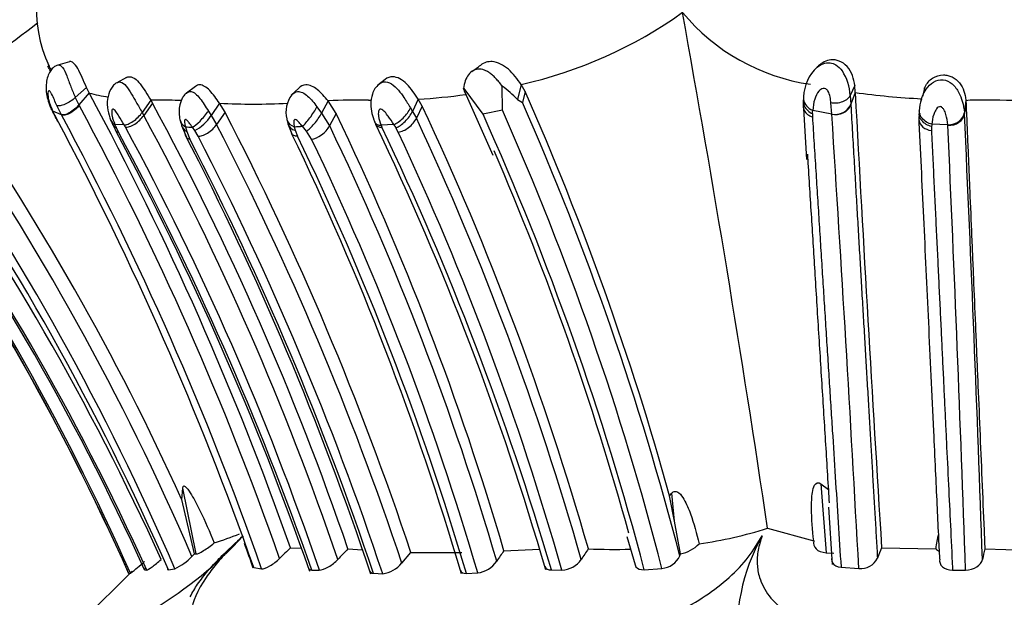
# Model space of a CAD drawing. Units: millimetres. Extents: x 0 to 1482, y 0 to 2776.
# Drawn here: x 774 to 795, y 2243 to 2255 of the extents above; entities that cross this region are included whole.
import ezdxf
from ezdxf import colors
from ezdxf.entities.mleader import LeaderData, LeaderLine
from ezdxf.math import Vec2, Vec3

# ---------------------------------------------------------------- set-up
doc = ezdxf.new("R2010")
doc.units = ezdxf.units.MM
doc.layers.add('DV1_Défaut', color=7, linetype='Continuous')
doc.layers.add('Défaut', color=7, linetype='Continuous')

# ---------------------------------------------------------------- blocks, each defined once
blk = doc.blocks.new('_DOT')
at = {"color": 0}
blk.add_line((0, 0), (-1, 0), dxfattribs=at)
at = {"color": 0, "const_width": 0.333}
blk.add_lwpolyline([(-0.1665, 0, 1), (0.1665, 0, 1)], format="xyb", close=True, dxfattribs=at)
blk = doc.blocks.new('SE')
at = {"layer": 'DV1_Défaut', "color": 7, "linetype": 'Continuous'}
for p, q in [((775.122, 2254.215), (774.873, 2254.143)), ((791.288, 2254.12), (791.259, 2254.098)), ((776.356, 2253.872), (776.142, 2253.759)), ((781.937, 2253.834), (781.776, 2253.71)), ((775.488, 2253.661), (775.249, 2253.44)), ((775.547, 2253.54), (775.488, 2253.661)), ((777.84, 2253.682), (777.646, 2253.539)), ((780.07, 2253.646), (779.909, 2253.49)), ((783.631, 2253.633), (784.048, 2253.08)), ((783.656, 2253.554), (784.263, 2252.198)), ((784.468, 2253.166), (784.464, 2253.689)), ((784.869, 2253.726), (784.793, 2253.4)), ((784.957, 2253.572), (784.869, 2253.726)), ((784.957, 2253.572), (784.9, 2253.331)), ((792.071, 2253.7), (791.973, 2253.488)), ((792.08, 2253.55), (791.986, 2253.296)), ((792.08, 2253.55), (792.071, 2253.7)), ((793.576, 2253.628), (793.534, 2253.465)), ((775.249, 2253.44), (775.326, 2253.285)), ((775.547, 2253.54), (775.326, 2253.285)), ((776.876, 2253.385), (776.691, 2253.118)), ((776.876, 2253.385), (776.912, 2253.322)), ((780.704, 2253.369), (780.562, 2253.102)), ((780.881, 2253.094), (780.704, 2253.369)), ((782.651, 2253.406), (782.526, 2253.143)), ((782.736, 2253.256), (782.651, 2253.406)), ((784.793, 2253.4), (784.9, 2253.331)), ((790.961, 2253.394), (790.958, 2253.25)), ((791.973, 2253.488), (791.986, 2253.296)), ((794.471, 2253.385), (794.438, 2253.119)), ((794.472, 2253.361), (794.44, 2253.094)), ((774.76, 2253.125), (774.812, 2253.023)), ((774.947, 2253.07), (774.765, 2253.144)), ((774.947, 2253.07), (774.85, 2253.269)), ((776.912, 2253.322), (776.726, 2253.056)), ((778.12, 2253.15), (778.179, 2253.056)), ((778.361, 2253.322), (778.179, 2253.056)), ((778.481, 2253.122), (778.361, 2253.322)), ((780.464, 2253.241), (780.562, 2253.102)), ((782.482, 2253.218), (782.526, 2253.143)), ((782.526, 2253.143), (782.611, 2252.994)), ((782.736, 2253.256), (782.611, 2252.994)), ((784.468, 2253.166), (784.048, 2253.08)), ((790.964, 2253.207), (791.033, 2252.101)), ((791.577, 2253.084), (791.165, 2253.163)), ((791.577, 2253.084), (791.559, 2253.324)), ((791.986, 2253.296), (791.987, 2253.276)), ((774.801, 2253.069), (774.842, 2252.988)), ((776.691, 2253.118), (776.726, 2253.056)), ((778.179, 2253.056), (778.298, 2252.858)), ((778.481, 2253.122), (778.298, 2252.858)), ((780.562, 2253.102), (780.738, 2252.829)), ((780.881, 2253.094), (780.738, 2252.829)), ((781.702, 2252.931), (781.733, 2252.863)), ((791.159, 2253.094), (791.158, 2253.025)), ((793.461, 2253.106), (793.456, 2252.957)), ((794.439, 2253.113), (794.44, 2253.094)), ((776.05, 2252.867), (776.115, 2252.734)), ((776.303, 2252.851), (776.103, 2252.861)), ((776.134, 2252.79), (776.18, 2252.695)), ((776.331, 2252.801), (776.303, 2252.851)), ((777.544, 2252.838), (777.646, 2252.587)), ((777.625, 2252.81), (777.656, 2252.707)), ((777.655, 2252.707), (777.722, 2252.543)), ((777.827, 2252.727), (777.777, 2252.8)), ((777.898, 2252.609), (777.827, 2252.727)), ((779.837, 2252.877), (779.921, 2252.66)), ((779.976, 2252.81), (779.996, 2252.735)), ((779.996, 2252.735), (780.046, 2252.607)), ((780.237, 2252.712), (780.151, 2252.82)), ((780.347, 2252.542), (780.238, 2252.713)), ((782.123, 2252.858), (781.847, 2252.847)), ((781.847, 2252.847), (781.868, 2252.801)), ((782.22, 2252.695), (782.167, 2252.788)), ((793.731, 2252.819), (793.727, 2252.732)), ((794.082, 2252.853), (793.735, 2252.865)), ((791.341, 2245.106), (791.453, 2243.618)), ((791.341, 2245.106), (791.509, 2244.984)), ((777.546, 2244.769), (777.567, 2245.014)), ((777.858, 2243.591), (777.567, 2245.014)), ((788.077, 2244.843), (788.126, 2244.902)), ((788.182, 2244.297), (788.077, 2244.844)), ((788.182, 2244.297), (788.126, 2244.902)), ((777.821, 2243.592), (777.546, 2244.769)), ((791.504, 2244.6), (791.582, 2243.364)), ((788.312, 2243.597), (788.182, 2244.297)), ((790.191, 2244.147), (791.187, 2243.871)), ((787.156, 2243.965), (787.329, 2243.356)), ((777.765, 2243.538), (777.821, 2243.592)), ((777.821, 2243.592), (777.858, 2243.591)), ((779.893, 2243.721), (780.122, 2243.714)), ((781.134, 2243.701), (781.445, 2243.681)), ((782.296, 2243.395), (782.493, 2243.625)), ((782.49, 2243.625), (783.588, 2243.625)), ((784.501, 2243.661), (785.266, 2243.696)), ((788.296, 2243.548), (788.312, 2243.597)), ((791.453, 2243.618), (791.618, 2243.611)), ((792.653, 2243.724), (793.821, 2243.704)), ((794.88, 2243.703), (796.17, 2243.655)), ((776.475, 2243.22), (774.615, 2241.38)), ((776.407, 2243.168), (776.438, 2243.178)), ((776.745, 2243.246), (776.789, 2243.244)), ((777.256, 2243.246), (777.397, 2243.271)), ((779.099, 2243.298), (779.269, 2243.271)), ((780.351, 2243.244), (780.515, 2243.243)), ((781.684, 2243.173), (781.883, 2243.164)), ((783.689, 2243.17), (783.933, 2243.181)), ((785.525, 2243.246), (785.75, 2243.241)), ((787.529, 2243.25), (787.908, 2243.279)), ((791.776, 2243.305), (792.16, 2243.276)), ((794.182, 2243.243), (794.464, 2243.244))]:
    blk.add_line(p, q, dxfattribs=at)
for centre, radius, start, end in [((777.171, 2255.314), 2.76, 142.7481, 205.6227), ((782.819, 2262.998), 9.497, 282.4693, 305.6538), ((427.496, 2190.017), 366.712, 8.48837, 10.2514), ((791.749, 2258.09), 4.408, 219.6227, 261.739), ((764.913, 2266.901), 15.195, 299.7474, 308.8233), ((717.782, 2223.088), 64.787, 28.5139, 28.61689), ((780.005, 2259.519), 6.699, 304.5696, 306.5937), ((791.886, 2253.424), 0.92, 133.0011, 177.8107), ((790.881, 2253.43), 1.093, 3.0426, 32.3811), ((725.776, 2221.215), 56.876, 24.4688, 34.7203), ((781.98, 2250.528), 4.02, 45.5975, 51.8371), ((726.649, 2227.802), 63.748, 15.50901, 23.84306), ((794.369, 2270.14), 16.747, 262.1439, 267.0854), ((2106.751, 2324.944), 1316.608, 183.108416, 183.536735), ((725.489, 2220.969), 56.94, 23.3507, 34.6801), ((776.633, 2257.645), 4.247, 255.1907, 260.8571), ((714.943, 2220.85), 68.859, 19.39894, 28.34184), ((776.88, 2243.773), 9.611, 89.1968, 90.0232), ((777.101, 2243.684), 9.7, 87.4224, 90.5105), ((780.424, 2253.123), 0.629, 143.271, 193.0737), ((781.311, 2242.196), 11.19, 88.6379, 93.1102), ((781.79, 2270.921), 17.539, 269.306, 269.5099), ((781.812, 2267.345), 13.964, 273.4435, 277.6605), ((793.313, 2253.24), 2.351, 175.9942, 178.1231), ((794.539, 2253.084), 1.077, 162.6951, 176.2269), ((794.929, 2229.535), 23.849, 87.5964, 90.3895), ((778.508, 2255.02), 4.19, 205.2558, 206.3555), ((757.135, 2244.521), 19.626, 25.8219, 26.0654), ((771.533, 2251.236), 4.311, 28.0814, 28.3845), ((715.046, 2220.751), 68.499, 19.39233, 28.33706), ((721.35, 2223.205), 63.2, 18.92365, 28.45961), ((779.114, 2266.816), 13.516, 266.8041, 273.0114), ((725.211, 2226.221), 63.561, 15.96038, 25.17218), ((727.166, 2227.688), 62.711, 14.39561, 23.97148), ((726.504, 2227.581), 63.822, 14.48783, 23.79494), ((783.987, 2253.675), 7.196, 355.372, 355.9181), ((791.649, 2253.444), 0.368, 258.629, 336.2308), ((725.821, 2220.256), 56.29, 24.3588, 35.6113), ((725.614, 2220.712), 56.345, 23.5737, 35.0442), ((725.55, 2220.885), 56.473, 23.3529, 34.6908), ((713.828, 2220.494), 69.126, 27.98841, 28.10337), ((713.73, 2220.364), 69.275, 19.33325, 28.0952), ((714.82, 2220.7), 68.287, 19.30161, 28.29646), ((778.088, 2253.825), 2.249, 202.3794, 204.757), ((721.724, 2223.32), 62.525, 18.80064, 28.3974), ((778.635, 2253.236), 1.16, 192.9708, 199.6224), ((777.427, 2253.507), 0.876, 297.1663, 329.0584), ((719.771, 2222.733), 66.108, 18.42281, 27.36667), ((780.927, 2253.207), 1.138, 192.218, 198.2593), ((724.847, 2226.19), 62.158, 16.32464, 25.6479), ((725.361, 2226.179), 63.218, 15.87389, 25.0979), ((726.706, 2227.24), 62.896, 14.74714, 24.25789), ((-163.842, 2191.391), 957.408, 3.106581, 3.694552), ((795.044, 2252.975), 1.575, 175.5598, 177.9101), ((-66.97, 2213.531), 862.318, 1.989769, 2.629641), ((727.082, 2220.772), 54.512, 24.3484, 36.0421), ((726.096, 2220.261), 55.66, 24.3883, 35.692), ((765.209, 2248.029), 11.918, 23.5459, 23.9199), ((718.199, 2221.543), 65.781, 19.23633, 28.30515), ((721.577, 2223.139), 62.273, 18.83401, 28.44579), ((779.174, 2274.698), 21.943, 265.9507, 266.3479), ((719.933, 2222.624), 65.731, 18.42162, 27.38511), ((773.875, 2363.181), 110.539, 273.16373, 273.25448), ((725.232, 2226.138), 61.591, 16.30759, 25.68161), ((725.216, 2225.782), 62.67, 16.17981, 25.60203), ((723.533, 2224.995), 64.623, 16.40501, 25.48549), ((795.782, 2261.443), 16.133, 212.1523, 212.447), ((797.568, 2252.489), 3.851, 174.3997, 175.0865), ((795.494, 2252.924), 1.415, 182.8094, 183.3418), ((-108.474, 2212.109), 903.474, 1.97487, 2.584018), ((726.02, 2220.641), 55.19, 24.0872, 35.446), ((725.96, 2220.615), 55.259, 24.0879, 35.4243), ((726.431, 2220.903), 54.744, 24.0099, 35.3555), ((718.479, 2221.584), 65.554, 19.29365, 28.33199), ((718.96, 2222.253), 66.062, 18.44334, 27.3852), ((718.769, 2222.096), 66.351, 18.52104, 27.31455), ((719.479, 2222.396), 65.769, 18.40694, 27.34675), ((723.554, 2225.474), 62.58, 16.42162, 25.75326), ((723.837, 2225.484), 62.411, 16.46243, 25.75916), ((725.308, 2226.093), 61.065, 16.25061, 25.66661), ((725.499, 2226.129), 62.634, 15.85571, 25.09694), ((726.215, 2227.181), 63.269, 15.45581, 23.38614), ((776.102, 2250.668), 7.167, 287.4067, 292.0717), ((787.469, 2252.774), 9.047, 277.889, 287.5118), ((795.19, 2243.618), 1.371, 162.7182, 176.4063), ((772.39, 2249.926), 8.795, 284.9366, 317.4729), ((713.828, 2220.494), 69.126, 19.24762, 19.71773), ((788.204, 2244.272), 0.684, 279.0822, 317.8143), ((793.699, 2241.929), 4.166, 150.4969, 186.4349), ((788.618, 2234.462), 12.723, 133.302, 134.766), ((797.638, 2227.79), 22.925, 136.0483, 136.8454), ((791.027, 2239.09), 7.969, 144.9975, 146.9874), ((795.237, 2237.551), 10.83, 145.4101, 146.8629), ((786.845, 2260.106), 16.416, 268.1786, 271.3415), ((797.506, 2241.702), 5.26, 157.3828, 160.0222), ((794.044, 2243.92), 0.31, 224.0542, 241.2914), ((843.662, 2232.683), 50.012, 167.2701, 167.5418), ((774.651, 2245.622), 3.028, 306.1872, 313.5816), ((776.882, 2244.37), 1.213, 295.1213, 316.7411), ((781.8, 2243.796), 0.637, 277.5083, 321.1035), ((783.852, 2243.778), 0.602, 277.7654, 324.9076), ((785.725, 2243.785), 0.544, 272.6531, 324.6963), ((787.868, 2243.75), 0.473, 274.8523, 334.6674), ((792.193, 2243.692), 0.417, 265.4347, 332.37)]:
    blk.add_arc(centre, radius, start, end, dxfattribs=at)
for centre, major_axis, ratio, start_param, end_param in [((791.284, 2253.414), (0.307, -0.099), 0.86115, 3.340778, 3.540931), ((791.284, 2253.414), (0.307, -0.099), 0.86115, 3.540931, 4.598704), ((775.002, 2253.397), (0.25, 0.241), 0.613414, 2.897902, 3.223732), ((777.964, 2253.067), (-0.233, -0.273), 0.203488, 0.441797, 2.046697), ((780.295, 2253.088), (-0.211, -0.3), 0.173552, 0.60731, 2.224407), ((782.256, 2253.125), (0.238, 0.265), 0.381649, 3.770722, 5.379979), ((782.3, 2253.055), (0.239, 0.264), 0.384259, 3.773009, 5.368572), ((791.682, 2253.34), (0.317, 0.051), 0.823544, 4.242681, 5.84569), ((776.3, 2253.129), (0.258, 0.226), 0.645086, 2.822439, 2.947403), ((776.3, 2253.129), (0.258, 0.226), 0.645086, 2.947403, 3.473576), ((777.814, 2253.077), (0.264, 0.204), 0.830967, 2.775292, 3.497405), ((780.121, 2253.078), (0.288, 0.158), 0.796848, 2.893182, 2.950952), ((780.121, 2253.078), (0.288, 0.158), 0.796848, 2.950952, 3.820529), ((780.381, 2252.979), (0.221, 0.289), 0.231978, 3.746014, 5.318553), ((782.353, 2252.962), (-0.259, -0.228), 0.540206, 0.645776, 2.242086), ((793.774, 2252.999), (0.318, 0.043), 0.833314, 3.139367, 4.451624), ((794.122, 2253.11), (0.318, 0.04), 0.838583, 4.484509, 6.076687), ((776.332, 2253.058), (0.259, 0.226), 0.641023, 2.833136, 3.474639), ((776.378, 2252.962), (0.253, 0.241), 0.463275, 3.036906, 3.499828), ((777.845, 2252.974), (0.266, 0.206), 0.776018, 2.812156, 3.514206), ((780.142, 2253.002), (0.282, 0.176), 0.741979, 2.915328, 3.790096), ((780.491, 2252.808), (0.259, 0.229), 0.521316, 3.751422, 5.326031), ((777.913, 2252.809), (0.256, 0.236), 0.477785, 3.029297, 3.546511)]:
    blk.add_ellipse(centre, major_axis=major_axis, ratio=ratio, start_param=start_param, end_param=end_param, dxfattribs=at)
for points, knots in [([(775.488, 2253.661), (775.429, 2253.796), (775.365, 2253.958), (775.24, 2254.174), (775.179, 2254.226), (775.127, 2254.216), (775.125, 2254.216), (775.122, 2254.215)], [0, 0, 0, 0, 0.488192, 0.488192, 0.976385, 0.976385, 1, 1, 1, 1]), ([(784.869, 2253.726), (784.793, 2253.836), (784.698, 2253.96), (784.493, 2254.141), (784.367, 2254.209), (784.159, 2254.222), (784.07, 2254.197), (783.999, 2254.14)], [0, 0, 0, 0, 0.366163, 0.366163, 0.732325, 0.732325, 1, 1, 1, 1]), ([(791.261, 2254.099), (791.261, 2254.099), (791.34, 2254.159), (791.485, 2254.217), (791.686, 2254.147), (791.761, 2254.064), (791.804, 2254.015)], [0, 0, 0, 0, 0.0005936, 0.4863898, 0.7002589, 1, 1, 1, 1]), ([(792.071, 2253.7), (792.063, 2253.839), (792.005, 2254.004), (791.807, 2254.218), (791.676, 2254.266), (791.456, 2254.245), (791.363, 2254.195), (791.291, 2254.123)], [0, 0, 0, 0, 0.355214, 0.355214, 0.710428, 0.710428, 1, 1, 1, 1]), ([(774.869, 2254.141), (774.844, 2254.131), (774.795, 2254.111), (774.729, 2254.047), (774.671, 2253.952), (774.615, 2253.78), (774.611, 2253.508), (774.679, 2253.316), (774.724, 2253.2)], [0, 0, 0, 0, 0.073468, 0.167687, 0.278765, 0.40585, 0.692962, 1, 1, 1, 1]), ([(774.727, 2254.049), (774.715, 2254.067), (774.694, 2254.1), (774.675, 2254.133), (774.668, 2254.148)], [0, 0, 0, 0, 0.562876, 1, 1, 1, 1]), ([(774.868, 2254.141), (774.874, 2254.143), (774.908, 2254.152), (774.982, 2254.101), (775.065, 2253.911), (775.151, 2253.671), (775.216, 2253.517), (775.249, 2253.44)], [0, 0, 0, 0, 0.042539, 0.257153, 0.493043, 0.747837, 1, 1, 1, 1]), ([(784.464, 2253.689), (784.44, 2253.719), (784.395, 2253.777), (784.323, 2253.857), (784.254, 2253.924), (784.184, 2253.979), (784.115, 2254.02), (784.046, 2254.046), (783.976, 2254.057), (783.907, 2254.052), (783.819, 2254.021), (783.728, 2253.939), (783.656, 2253.799), (783.638, 2253.692), (783.629, 2253.635)], [0, 0, 0, 0, 0.089848, 0.172262, 0.247407, 0.31586, 0.378675, 0.437443, 0.494255, 0.552093, 0.610108, 0.732241, 0.854915, 1, 1, 1, 1]), ([(776.147, 2253.762), (776.119, 2253.743), (776.07, 2253.708), (775.987, 2253.592), (775.933, 2253.409), (775.939, 2253.164), (775.988, 2253.023), (776.018, 2252.939)], [0, 0, 0, 0, 0.106074, 0.224215, 0.477574, 0.736343, 1, 1, 1, 1]), ([(776.145, 2253.761), (776.17, 2253.775), (776.238, 2253.791), (776.353, 2253.697), (776.461, 2253.526), (776.574, 2253.323), (776.648, 2253.193), (776.691, 2253.118)], [0, 0, 0, 0, 0.136016, 0.334, 0.551272, 0.741687, 1, 1, 1, 1]), ([(776.356, 2253.873), (776.374, 2253.883), (776.403, 2253.892), (776.443, 2253.89), (776.481, 2253.88), (776.552, 2253.843), (776.655, 2253.739), (776.77, 2253.564), (776.84, 2253.446), (776.876, 2253.385)], [0, 0, 0, 0, 0.121462, 0.172014, 0.222727, 0.325305, 0.538316, 0.758409, 1, 1, 1, 1]), ([(781.796, 2253.726), (781.828, 2253.753), (781.917, 2253.798), (782.081, 2253.75), (782.224, 2253.607), (782.359, 2253.422), (782.437, 2253.293), (782.482, 2253.218)], [0, 0, 0, 0, 0.144492, 0.340564, 0.552189, 0.740982, 1, 1, 1, 1]), ([(782.651, 2253.406), (782.577, 2253.519), (782.499, 2253.634), (782.306, 2253.826), (782.201, 2253.887), (782.04, 2253.892), (781.983, 2253.872), (781.937, 2253.834)], [0, 0, 0, 0, 0.3859448, 0.3859448, 0.7718896, 0.7718896, 1, 1, 1, 1]), ([(793.535, 2253.47), (793.555, 2253.522), (793.616, 2253.636), (793.756, 2253.788), (793.981, 2253.853), (794.194, 2253.743), (794.324, 2253.558), (794.409, 2253.338), (794.428, 2253.199), (794.438, 2253.119)], [0, 0, 0, 0, 0.116478, 0.263006, 0.397864, 0.535407, 0.687093, 0.818691, 1, 1, 1, 1]), ([(793.572, 2253.628), (793.579, 2253.644), (793.617, 2253.73), (793.731, 2253.879), (793.918, 2253.933), (794.033, 2253.928), (794.096, 2253.917), (794.207, 2253.876), (794.342, 2253.762), (794.44, 2253.58), (794.46, 2253.46), (794.469, 2253.386)], [0, 0, 0, 0, 0.041337, 0.23032, 0.410257, 0.444859, 0.479556, 0.549759, 0.696012, 0.846668, 1, 1, 1, 1]), ([(774.85, 2253.269), (774.832, 2253.309), (774.796, 2253.391), (774.751, 2253.497), (774.712, 2253.565), (774.691, 2253.585), (774.666, 2253.595), (774.649, 2253.524), (774.671, 2253.363), (774.731, 2253.224), (774.765, 2253.144)], [0, 0, 0, 0, 0.132194, 0.265578, 0.328573, 0.357969, 0.386209, 0.50009, 0.714587, 1, 1, 1, 1]), ([(777.654, 2253.543), (777.681, 2253.565), (777.774, 2253.6), (777.952, 2253.425), (778.062, 2253.245), (778.12, 2253.15)], [0, 0, 0, 0, 0.2001221, 0.5792498, 1, 1, 1, 1]), ([(778.361, 2253.322), (778.293, 2253.418), (778.224, 2253.516), (778.075, 2253.669), (777.999, 2253.714), (777.899, 2253.717), (777.867, 2253.704), (777.84, 2253.682)], [0, 0, 0, 0, 0.392641, 0.392641, 0.785281, 0.785281, 1, 1, 1, 1]), ([(779.916, 2253.493), (779.949, 2253.534), (780.059, 2253.608), (780.283, 2253.484), (780.402, 2253.325), (780.464, 2253.241)], [0, 0, 0, 0, 0.247561, 0.604626, 1, 1, 1, 1]), ([(780.704, 2253.369), (780.632, 2253.457), (780.558, 2253.543), (780.391, 2253.677), (780.304, 2253.717), (780.165, 2253.715), (780.11, 2253.69), (780.07, 2253.646)], [0, 0, 0, 0, 0.363211, 0.363211, 0.726423, 0.726423, 1, 1, 1, 1]), ([(781.8, 2253.729), (781.767, 2253.697), (781.711, 2253.64), (781.644, 2253.491), (781.618, 2253.307), (781.642, 2253.096), (781.684, 2252.981), (781.71, 2252.914)], [0, 0, 0, 0, 0.14852, 0.29949, 0.551832, 0.778782, 1, 1, 1, 1]), ([(783.658, 2253.556), (783.656, 2253.561), (783.645, 2253.586), (783.637, 2253.611), (783.63, 2253.634)], [0, 0, 0, 0, 0.19936, 1, 1, 1, 1]), ([(791.559, 2253.324), (791.554, 2253.366), (791.543, 2253.452), (791.513, 2253.564), (791.449, 2253.635), (791.366, 2253.647), (791.271, 2253.559), (791.19, 2253.391), (791.174, 2253.245), (791.165, 2253.163)], [0, 0, 0, 0, 0.133083, 0.26657, 0.327749, 0.38376, 0.499068, 0.715711, 1, 1, 1, 1]), ([(775.249, 2253.44), (775.22, 2253.414), (775.185, 2253.386), (775.108, 2253.335), (775.067, 2253.313), (774.989, 2253.279), (774.952, 2253.268), (774.891, 2253.26), (774.867, 2253.262), (774.85, 2253.269)], [0, 0, 0, 0, 0.25, 0.25, 0.5, 0.5, 0.75, 0.75, 1, 1, 1, 1]), ([(777.657, 2253.547), (777.632, 2253.524), (777.592, 2253.487), (777.533, 2253.385), (777.495, 2253.256), (777.483, 2253.1), (777.498, 2253.013), (777.507, 2252.964)], [0, 0, 0, 0, 0.160258, 0.305965, 0.56704, 0.792611, 1, 1, 1, 1]), ([(790.961, 2253.389), (790.961, 2253.386), (790.961, 2253.382), (790.959, 2253.34), (790.967, 2253.299), (791, 2253.223), (791.027, 2253.188), (791.089, 2253.131), (791.124, 2253.109), (791.16, 2253.094)], [0, 0, 0, 0, 0.02815, 0.02815, 0.3521, 0.3521, 0.67605, 0.67605, 1, 1, 1, 1]), ([(791.973, 2253.488), (791.961, 2253.462), (791.941, 2253.435), (791.885, 2253.387), (791.849, 2253.365), (791.768, 2253.333), (791.723, 2253.322), (791.636, 2253.315), (791.595, 2253.317), (791.559, 2253.324)], [0, 0, 0, 0, 0.25, 0.25, 0.5, 0.5, 0.75, 0.75, 1, 1, 1, 1]), ([(793.496, 2253.349), (793.504, 2253.378), (793.515, 2253.419), (793.53, 2253.459), (793.535, 2253.47)], [0, 0, 0, 0, 0.729488, 1, 1, 1, 1]), ([(794.767, 2253.384), (794.727, 2253.383), (794.629, 2253.383), (794.53, 2253.384), (794.472, 2253.367)], [0, 0, 0, 0, 0.400238, 1, 1, 1, 1]), ([(794.472, 2253.367), (794.479, 2253.192), (794.493, 2252.86), (794.514, 2252.368), (794.534, 2251.894), (794.561, 2251.256), (794.585, 2250.689), (794.606, 2250.188), (794.62, 2249.852), (794.645, 2249.258), (794.674, 2248.572), (794.703, 2247.877), (794.733, 2247.173), (794.771, 2246.283), (794.816, 2245.201), (794.853, 2244.339), (794.874, 2243.837), (794.88, 2243.703)], [0, 0, 0, 0, 0.056107, 0.109864, 0.161247, 0.210234, 0.315998, 0.342506, 0.369043, 0.42221, 0.528937, 0.582514, 0.636241, 0.744164, 0.85235, 0.960628, 1, 1, 1, 1]), ([(774.751, 2253.166), (774.752, 2253.155), (774.754, 2253.145), (774.765, 2253.107), (774.781, 2253.085), (774.801, 2253.069)], [0, 0, 0, 0, 0.241232, 0.241232, 1, 1, 1, 1]), ([(775.326, 2253.285), (775.299, 2253.253), (775.267, 2253.219), (775.196, 2253.158), (775.157, 2253.13), (775.082, 2253.089), (775.047, 2253.075), (774.988, 2253.062), (774.964, 2253.064), (774.947, 2253.07)], [0, 0, 0, 0, 0.25, 0.25, 0.5, 0.5, 0.75, 0.75, 1, 1, 1, 1]), ([(775.336, 2253.265), (775.309, 2253.234), (775.277, 2253.202), (775.204, 2253.143), (775.164, 2253.117), (775.088, 2253.079), (775.051, 2253.067), (774.99, 2253.058), (774.965, 2253.062), (774.947, 2253.07)], [0, 0, 0, 0, 0.25, 0.25, 0.5, 0.5, 0.75, 0.75, 1, 1, 1, 1]), ([(776.303, 2252.851), (776.265, 2252.914), (776.209, 2253.009), (776.137, 2253.124), (776.095, 2253.172), (776.07, 2253.192), (776.038, 2253.191), (776.033, 2253.126), (776.044, 2253.015), (776.079, 2252.923), (776.103, 2252.861)], [0, 0, 0, 0, 0.256921, 0.385455, 0.447131, 0.476382, 0.504398, 0.622459, 0.746836, 1, 1, 1, 1]), ([(782.123, 2252.858), (782.084, 2252.92), (782.025, 2253.014), (781.933, 2253.127), (781.867, 2253.194), (781.822, 2253.193), (781.803, 2253.174), (781.786, 2253.124), (781.792, 2253.008), (781.825, 2252.911), (781.847, 2252.847)], [0, 0, 0, 0, 0.253772, 0.378436, 0.496502, 0.524401, 0.553663, 0.615271, 0.743614, 1, 1, 1, 1]), ([(790.963, 2253.214), (790.967, 2253.196), (790.973, 2253.178), (790.998, 2253.128), (791.024, 2253.098), (791.086, 2253.052), (791.122, 2253.035), (791.158, 2253.025)], [0, 0, 0, 0, 0.199059, 0.199059, 0.59953, 0.59953, 1, 1, 1, 1]), ([(791.987, 2253.276), (791.999, 2253.076), (792.022, 2252.682), (792.056, 2252.095), (792.09, 2251.522), (792.123, 2250.965), (792.155, 2250.422), (792.186, 2249.895), (792.217, 2249.367), (792.248, 2248.837), (792.279, 2248.306), (792.31, 2247.791), (792.34, 2247.281), (792.369, 2246.776), (792.399, 2246.276), (792.427, 2245.792), (792.455, 2245.32), (792.483, 2244.852), (792.51, 2244.389), (792.537, 2243.938), (792.554, 2243.643), (792.562, 2243.499)], [0, 0, 0, 0, 0.065203, 0.12825, 0.189186, 0.248058, 0.304908, 0.35978, 0.412716, 0.468753, 0.523036, 0.575301, 0.625597, 0.677461, 0.727464, 0.775493, 0.8216, 0.867865, 0.913823, 0.957849, 1, 1, 1, 1]), ([(793.474, 2253.095), (793.473, 2253.099), (793.472, 2253.104), (793.467, 2253.124), (793.465, 2253.14), (793.464, 2253.155)], [0, 0, 0, 0, 0.201177, 0.201177, 1, 1, 1, 1]), ([(794.082, 2252.855), (794.072, 2252.928), (794.058, 2253.036), (794.009, 2253.167), (793.965, 2253.224), (793.93, 2253.246), (793.869, 2253.244), (793.816, 2253.168), (793.757, 2253.04), (793.744, 2252.935), (793.735, 2252.865)], [0, 0, 0, 0, 0.25656, 0.385577, 0.447569, 0.476711, 0.504389, 0.621815, 0.746974, 1, 1, 1, 1]), ([(776.303, 2252.851), (776.325, 2252.85), (776.354, 2252.856), (776.42, 2252.882), (776.458, 2252.902), (776.534, 2252.954), (776.572, 2252.986), (776.639, 2253.052), (776.668, 2253.086), (776.691, 2253.118)], [0, 0, 0, 0, 0.25, 0.25, 0.5, 0.5, 0.75, 0.75, 1, 1, 1, 1]), ([(776.331, 2252.801), (776.355, 2252.799), (776.385, 2252.802), (776.453, 2252.824), (776.492, 2252.843), (776.57, 2252.893), (776.608, 2252.924), (776.675, 2252.989), (776.704, 2253.024), (776.726, 2253.056)], [0, 0, 0, 0, 0.25, 0.25, 0.5, 0.5, 0.75, 0.75, 1, 1, 1, 1]), ([(777.777, 2252.8), (777.753, 2252.833), (777.718, 2252.882), (777.672, 2252.938), (777.647, 2252.96), (777.633, 2252.969), (777.602, 2252.97), (777.605, 2252.896), (777.618, 2252.839), (777.625, 2252.81)], [0, 0, 0, 0, 0.258745, 0.386331, 0.447915, 0.477727, 0.50592, 0.745773, 1, 1, 1, 1]), ([(780.151, 2252.82), (780.128, 2252.847), (780.083, 2252.898), (780.019, 2252.965), (779.983, 2252.966), (779.973, 2252.958), (779.964, 2252.938), (779.961, 2252.886), (779.97, 2252.841), (779.976, 2252.81)], [0, 0, 0, 0, 0.253668, 0.493458, 0.521924, 0.551554, 0.612998, 0.740645, 1, 1, 1, 1]), ([(781.705, 2252.924), (781.717, 2252.897), (781.737, 2252.876), (781.788, 2252.849), (781.818, 2252.843), (781.847, 2252.847)], [0, 0, 0, 0, 0.499564, 0.499564, 1, 1, 1, 1]), ([(791.158, 2253.025), (791.17, 2252.832), (791.194, 2252.446), (791.231, 2251.865), (791.268, 2251.287), (791.304, 2250.712), (791.34, 2250.14), (791.376, 2249.572), (791.412, 2249.009), (791.448, 2248.449), (791.483, 2247.894), (791.518, 2247.345), (791.553, 2246.8), (791.597, 2246.106), (791.651, 2245.265), (791.713, 2244.281), (791.755, 2243.627), (791.776, 2243.305)], [0, 0, 0, 0, 0.063468, 0.126137, 0.188, 0.249049, 0.309275, 0.36867, 0.427228, 0.484941, 0.5418, 0.5978, 0.652934, 0.707194, 0.807558, 0.905171, 1, 1, 1, 1]), ([(793.731, 2252.819), (793.694, 2252.826), (793.654, 2252.84), (793.58, 2252.883), (793.546, 2252.912), (793.493, 2252.977), (793.475, 2253.014), (793.463, 2253.064), (793.46, 2253.079), (793.459, 2253.093)], [0, 0, 0, 0, 0.293863, 0.293863, 0.587726, 0.587726, 0.881589, 0.881589, 1, 1, 1, 1]), ([(793.908, 2243.477), (793.9, 2243.652), (793.881, 2244.047), (793.851, 2244.688), (793.816, 2245.436), (793.773, 2246.364), (793.723, 2247.43), (793.668, 2248.593), (793.615, 2249.733), (793.562, 2250.85), (793.51, 2251.952), (793.476, 2252.67), (793.459, 2253.032)], [0, 0, 0, 0, 0.051999, 0.117931, 0.192746, 0.278171, 0.400752, 0.520778, 0.640825, 0.76121, 0.879379, 1, 1, 1, 1]), ([(793.735, 2252.865), (793.698, 2252.873), (793.658, 2252.889), (793.584, 2252.934), (793.55, 2252.964), (793.5, 2253.028), (793.484, 2253.062), (793.474, 2253.095)], [0, 0, 0, 0, 0.345938, 0.345938, 0.691875, 0.691875, 1, 1, 1, 1]), ([(794.082, 2252.855), (794.171, 2252.852), (794.263, 2252.882), (794.392, 2252.982), (794.43, 2253.049), (794.438, 2253.119)], [0, 0, 0, 0, 0.5, 0.5, 1, 1, 1, 1]), ([(777.898, 2252.609), (777.923, 2252.606), (777.954, 2252.609), (778.025, 2252.631), (778.064, 2252.649), (778.143, 2252.698), (778.181, 2252.728), (778.248, 2252.793), (778.276, 2252.827), (778.298, 2252.858)], [0, 0, 0, 0, 0.25, 0.25, 0.5, 0.5, 0.75, 0.75, 1, 1, 1, 1]), ([(781.733, 2252.863), (781.744, 2252.84), (781.762, 2252.823), (781.809, 2252.802), (781.838, 2252.799), (781.868, 2252.801)], [0, 0, 0, 0, 0.482578, 0.482578, 1, 1, 1, 1]), ([(793.727, 2252.732), (793.736, 2252.541), (793.754, 2252.163), (793.782, 2251.596), (793.809, 2251.037), (793.835, 2250.487), (793.862, 2249.946), (793.887, 2249.415), (793.912, 2248.895), (793.937, 2248.385), (793.96, 2247.887), (793.984, 2247.4), (794.006, 2246.926), (794.028, 2246.465), (794.058, 2245.853), (794.094, 2245.104), (794.137, 2244.197), (794.168, 2243.582), (794.182, 2243.259), (794.182, 2243.243)], [0, 0, 0, 0, 0.064225, 0.127027, 0.18839, 0.248297, 0.306735, 0.363686, 0.419136, 0.473071, 0.525476, 0.576337, 0.62564, 0.673373, 0.719523, 0.814678, 0.902965, 0.995167, 1, 1, 1, 1]), ([(780.046, 2252.607), (780.017, 2252.605), (779.988, 2252.608), (779.945, 2252.629), (779.929, 2252.644), (779.919, 2252.664)], [0, 0, 0, 0, 0.534186, 0.534186, 1, 1, 1, 1]), ([(791.527, 2244.692), (791.521, 2244.783), (791.502, 2245.095), (791.469, 2245.624), (791.428, 2246.281), (791.387, 2246.939), (791.345, 2247.604), (791.303, 2248.277), (791.261, 2248.948), (791.221, 2249.6), (791.181, 2250.232), (791.142, 2250.853), (791.103, 2251.478), (791.075, 2251.932), (791.06, 2252.179), (791.058, 2252.217)], [0, 0, 0, 0, 0.0349412, 0.1198878, 0.2039123, 0.2895176, 0.3766907, 0.4654168, 0.5556807, 0.6440004, 0.7272103, 0.8116525, 0.8973129, 0.9841791, 1, 1, 1, 1]), ([(777.567, 2245.014), (777.568, 2245.037), (777.575, 2245.058), (777.607, 2245.061), (777.629, 2245.042), (777.688, 2244.977), (777.723, 2244.923), (777.822, 2244.759), (777.881, 2244.644), (778.049, 2244.3), (778.151, 2244.066), (778.246, 2243.829)], [0, 0, 0, 0, 0.0625, 0.0625, 0.125, 0.125, 0.25, 0.25, 0.5, 0.5, 1, 1, 1, 1]), ([(791.187, 2243.871), (791.16, 2244.109), (791.141, 2244.348), (791.139, 2244.695), (791.142, 2244.81), (791.168, 2244.976), (791.179, 2245.031), (791.229, 2245.124), (791.29, 2245.147), (791.341, 2245.106)], [0, 0, 0, 0, 0.5, 0.5, 0.75, 0.75, 0.875, 0.875, 1, 1, 1, 1]), ([(788.126, 2244.902), (788.143, 2244.923), (788.165, 2244.941), (788.223, 2244.944), (788.252, 2244.929), (788.322, 2244.872), (788.354, 2244.821), (788.442, 2244.672), (788.486, 2244.565), (788.603, 2244.247), (788.661, 2244.031), (788.711, 2243.813)], [0, 0, 0, 0, 0.0625, 0.0625, 0.125, 0.125, 0.25, 0.25, 0.5, 0.5, 1, 1, 1, 1]), ([(778.872, 2243.981), (778.765, 2243.878), (778.553, 2243.675), (778.285, 2243.373), (777.919, 2242.893), (777.564, 2242.06), (778.104, 2241.644), (778.868, 2241.525), (779.312, 2241.505), (779.546, 2241.503), (779.683, 2241.504), (779.89, 2241.504), (780.196, 2241.489), (780.75, 2241.449), (781.342, 2241.42), (781.989, 2241.437), (782.497, 2241.465), (783.018, 2241.494), (783.413, 2241.506), (783.673, 2241.503), (783.847, 2241.501), (784.157, 2241.5), (784.792, 2241.515), (785.758, 2241.598), (786.997, 2241.841), (788.288, 2242.299), (789.246, 2242.934), (789.8, 2243.525), (789.981, 2243.828), (790.073, 2243.981)], [0, 0, 0, 0, 0.022212, 0.043854, 0.065368, 0.129036, 0.252608, 0.314635, 0.345524, 0.36097, 0.368699, 0.376427, 0.407332, 0.438256, 0.499928, 0.530755, 0.561684, 0.592629, 0.623563, 0.631299, 0.639034, 0.654506, 0.685401, 0.746768, 0.808687, 0.871177, 0.934799, 0.96699, 1, 1, 1, 1]), ([(777.728, 2242.666), (777.776, 2242.76), (777.894, 2242.955), (778.108, 2243.229), (778.353, 2243.492), (778.609, 2243.741), (778.784, 2243.901), (778.872, 2243.981)], [0, 0, 0, 0, 0.176872, 0.383865, 0.591274, 0.794536, 1, 1, 1, 1]), ([(777.858, 2243.591), (777.888, 2243.591), (777.948, 2243.619), (778.09, 2243.707), (778.171, 2243.767), (778.246, 2243.829)], [0, 0, 0, 0, 0.5, 0.5, 1, 1, 1, 1]), ([(790.073, 2243.981), (790.039, 2243.878), (789.973, 2243.674), (789.956, 2243.371), (790.036, 2242.89), (790.483, 2242.319), (791.511, 2241.858), (792.724, 2241.612), (793.836, 2241.525), (794.604, 2241.505), (795.045, 2241.502), (795.487, 2241.505), (796.04, 2241.489), (796.909, 2241.449), (797.576, 2241.427), (798.462, 2241.429), (799.14, 2241.455), (800.019, 2241.495), (800.571, 2241.508), (801.012, 2241.501), (801.452, 2241.5), (802.214, 2241.515), (803.693, 2241.632), (805.326, 2242.058), (805.991, 2242.933), (806.052, 2243.524), (805.96, 2243.827), (805.913, 2243.981)], [0, 0, 0, 0, 0.022309, 0.043998, 0.065507, 0.129397, 0.187002, 0.254267, 0.316319, 0.347295, 0.36278, 0.378274, 0.409255, 0.440252, 0.500105, 0.501964, 0.563531, 0.594419, 0.62532, 0.64077, 0.656218, 0.687097, 0.74819, 0.871236, 0.934735, 0.966804, 1, 1, 1, 1]), ([(791.187, 2243.871), (791.177, 2243.809), (791.193, 2243.748), (791.285, 2243.654), (791.36, 2243.622), (791.453, 2243.618)], [0, 0, 0, 0, 0.5, 0.5, 1, 1, 1, 1]), ([(776.789, 2243.244), (776.803, 2243.242), (776.847, 2243.268), (776.963, 2243.355), (777.034, 2243.413), (777.099, 2243.472)], [0, 0, 0, 0, 0.5, 0.5, 1, 1, 1, 1]), ([(779.269, 2243.271), (779.309, 2243.267), (779.377, 2243.291), (779.522, 2243.377), (779.598, 2243.435), (779.658, 2243.495)], [0, 0, 0, 0, 0.5, 0.5, 1, 1, 1, 1]), ([(780.515, 2243.243), (780.566, 2243.241), (780.64, 2243.268), (780.787, 2243.354), (780.859, 2243.412), (780.914, 2243.47)], [0, 0, 0, 0, 0.5, 0.5, 1, 1, 1, 1]), ([(787.331, 2243.356), (787.334, 2243.341), (787.341, 2243.326), (787.382, 2243.271), (787.448, 2243.246), (787.529, 2243.25)], [0, 0, 0, 0, 0.23102, 0.23102, 1, 1, 1, 1]), ([(791.572, 2243.496), (791.568, 2243.462), (791.575, 2243.429), (791.625, 2243.349), (791.691, 2243.313), (791.776, 2243.305)], [0, 0, 0, 0, 0.3635504, 0.3635504, 1, 1, 1, 1]), ([(793.908, 2243.477), (793.896, 2243.418), (793.914, 2243.359), (794.013, 2243.27), (794.093, 2243.242), (794.182, 2243.243)], [0, 0, 0, 0, 0.5, 0.5, 1, 1, 1, 1]), ([(794.464, 2243.244), (794.551, 2243.243), (794.641, 2243.27), (794.772, 2243.356), (794.815, 2243.414), (794.828, 2243.472)], [0, 0, 0, 0, 0.5, 0.5, 1, 1, 1, 1]), ([(785.383, 2243.32), (785.383, 2243.319), (785.383, 2243.318), (785.403, 2243.274), (785.453, 2243.246), (785.525, 2243.246)], [0, 0, 0, 0, 0.0189305, 0.0189305, 1, 1, 1, 1])]:
    blk.add_open_spline(points, degree=3, knots=knots, dxfattribs=at)
for points in [[(791.243, 2254.085), (791.249, 2254.09), (791.255, 2254.094), (791.261, 2254.099)], [(790.958, 2253.251), (790.959, 2253.238), (790.96, 2253.226), (790.963, 2253.214)], [(774.812, 2253.023), (774.818, 2253.007), (774.829, 2252.995), (774.842, 2252.988)], [(779.071, 2243.356), (779.063, 2243.325), (779.071, 2243.303), (779.099, 2243.298)], [(776.756, 2243.281), (776.739, 2243.259), (776.735, 2243.246), (776.745, 2243.246)], [(777.242, 2243.281), (777.231, 2243.256), (777.235, 2243.242), (777.256, 2243.246)], [(780.286, 2243.277), (780.294, 2243.256), (780.316, 2243.244), (780.351, 2243.244)], [(781.606, 2243.221), (781.616, 2243.193), (781.642, 2243.175), (781.684, 2243.173)], [(783.56, 2243.238), (783.573, 2243.194), (783.62, 2243.168), (783.689, 2243.171)]]:
    blk.add_open_spline(points, degree=3, dxfattribs=at)

msp = doc.modelspace()

# ---------------------------------------------------------------- block references
at = {"layer": 'Défaut'}
msp.add_blockref('SE', (0, 0), dxfattribs=at)

# ---------------------------------------------------------------- leaders
at = {"layer": 'Défaut', "color": 7, "linetype": 'Continuous'}
ml = msp.add_multileader_mtext('Standard', dxfattribs=at)
ml.set_content('{\\pxsm0.9;\\fSolid Edge ISO|b1||i0||c0|p34;\\W1.;05/03/2024\\P}', color=256)
ml.set_leader_properties()
ml.set_arrow_properties(name='DOT')
ml.build(insert=Vec2(0, 0))
ml.multileader.update_dxf_attribs({"leader_type": 0, "dogleg_length": 0, "arrow_head_size": 12})
ctx = ml.context
ctx.base_point, ctx.char_height, ctx.arrow_head_size = Vec3(1393.979, 2768.812), 12, 12
notes = []
notes.append((ctx, [(0, (0, 0, 0), (0, 0), (1, 0), 1, [])]))
ctx.mtext.insert = Vec3(1395.979, 2774.812)
for ctx, leaders in notes:
    for number, flags, end, landing, length, lines in leaders:
        leader = LeaderData()
        leader.index, (leader.has_last_leader_line, leader.has_dogleg_vector, leader.attachment_direction) = number, flags
        leader.last_leader_point, leader.dogleg_vector, leader.dogleg_length = Vec3(end), Vec3(landing), length
        for number, points, colour, breaks in lines:
            line = LeaderLine()
            line.index, line.vertices, line.color, line.breaks = number, Vec3.list(points), colors.encode_raw_color(colour), breaks
            leader.lines.append(line)
        ctx.leaders.append(leader)

doc.saveas('drawing.dxf')
